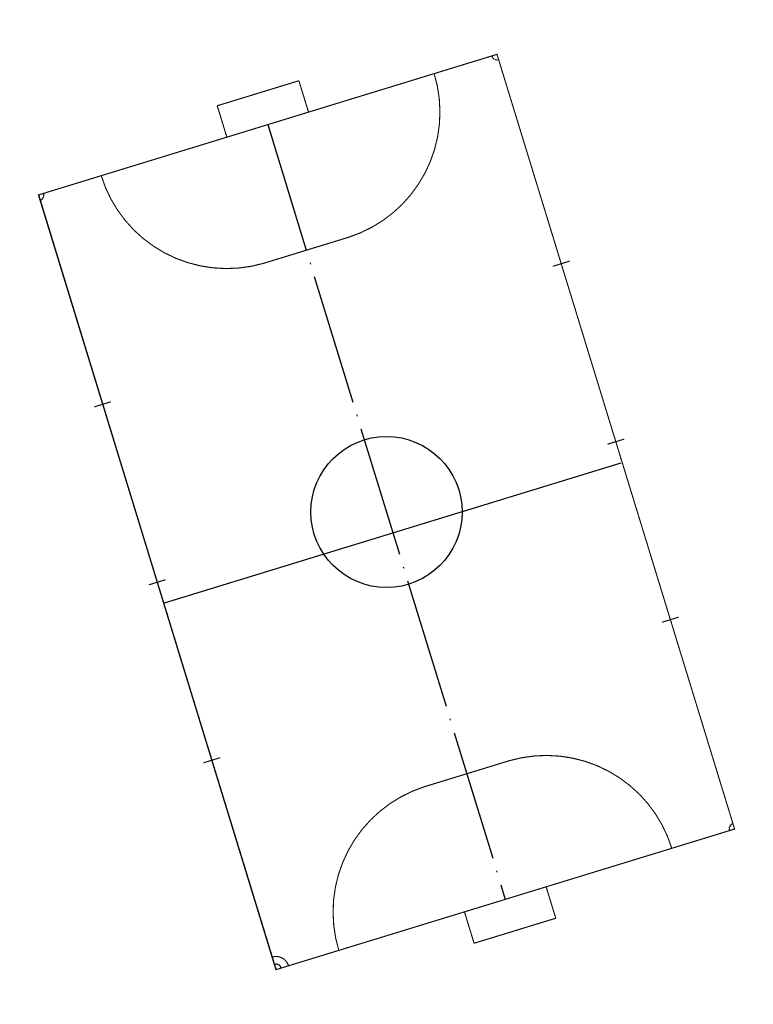
# Model space of a CAD drawing. Units: millimetres. Extents: x -33754 to 550734, y -134931 to 143673.
# Drawn here: x 528629 to 550734, y -31618 to -1945 of the extents above; entities that cross this region are included whole.
import ezdxf

# ---------------------------------------------------------------- set-up
doc = ezdxf.new("R2010")
doc.units = ezdxf.units.MM
doc.linetypes.add('DASHDOT', pattern=[1, 0.5, -0.25, 0, -0.25])
doc.linetypes.add('DOTE', pattern=[2.42, 2, -0.2, 0.02, -0.2])
doc.layers.add('6', color=141, linetype='Continuous')
doc.layers.add('D-TREE', color=84, linetype='Continuous')

# ---------------------------------------------------------------- blocks, each defined once
blk = doc.blocks.new('A$C76d13380')
at = {"layer": '6', "linetype": 'DOTE', "ltscale": 3000}
blk.add_line((2500, 10900), (39500, 10900), dxfattribs=at)
at = {"layer": '6', "color": 15, "linetype": 'DASHDOT'}
blk.add_line((2500, -50), (39500, -50), dxfattribs=at)
at = {"layer": '6', "linetype": 'Continuous'}
blk.add_line((2500, -50), (39500, -50), dxfattribs=at)
at = {"layer": '6', "linetype": 'Continuous', "const_width": 50}
for points in [[(12500, 22250), (12500, 21450)], [(12500, 22250), (12500, 21450)], [(21000, 22250), (21000, 21450)], [(21000, 22250), (21000, 21450)], [(29500, 22250), (29500, 21450)], [(2500, -50), (2500, 21850)], [(2500, 21850), (39500, 21850)], [(39500, -50), (39500, 21850)], [(1000, 12850), (2500, 12850)], [(1000, 8950), (1000, 12850)], [(8499, 8870), (8499, 12930)], [(33501, 8870), (33501, 12930)], [(41000, 12850), (39500, 12850)], [(41000, 8950), (41000, 12850)], [(1000, 8950), (2500, 8950)], [(41000, 8950), (39500, 8950)], [(12500, -450), (12500, 350)], [(12500, -450), (12500, 350)], [(21000, -450), (21000, 350)], [(21000, -450), (21000, 350)], [(29500, -450), (29500, 350)], [(2500, -50), (39500, -50)]]:
    blk.add_lwpolyline(points, dxfattribs=at)
blk.add_lwpolyline([(2500, -50), (2500, 21850), (39500, 21850), (39500, -50)], close=True, dxfattribs=at)
for points in [[(8499, 12930, 0.410314), (2500, 18850)], [(39500, 18850, 0.410314), (33501, 12930)], [(2500, 2950, 0.410314), (8499, 8870)], [(33501, 8870, 0.410314), (39500, 2950)], [(39500, 200, 0.414214), (39250, -50)]]:
    blk.add_lwpolyline(points, format="xyb", dxfattribs=at)
at = {"layer": '6', "color": 15, "linetype": 'Continuous', "const_width": 50}
blk.add_lwpolyline([(38900, -50, -0.414214), (39500, 550)], format="xyb", dxfattribs=at)
at = {"layer": '6', "linetype": 'Continuous'}
blk.add_circle((21000, 10900), 3450, dxfattribs=at)
at = {"layer": '6', "color": 15, "linetype": 'DASHDOT'}
for centre, start, end in [((2500, 21850), 270, 0), ((39500, 21850), 180, 270), ((2500, -50), 0, 90), ((39500, -50), 90, 180)]:
    blk.add_arc(centre, 250, start, end, dxfattribs=at)
at = {"layer": 'D-TREE', "linetype": 'Continuous'}
blk.add_circle((39500, 8950), 6, dxfattribs=at)

msp = doc.modelspace()

# ---------------------------------------------------------------- linework, layer by layer
msp.add_line((532997.081, -19521.759, 121.485), (546752.863, -15303.583, 121.485))

# ---------------------------------------------------------------- block references
at = {"linetype": 'Continuous', "xscale": 0.66, "yscale": 0.66, "zscale": 0.66, "rotation": 287.0480269364617}
msp.add_blockref('A$C76d13380', (528740.206, -5639.778, 121.485), dxfattribs=at)

doc.saveas('drawing.dxf')
